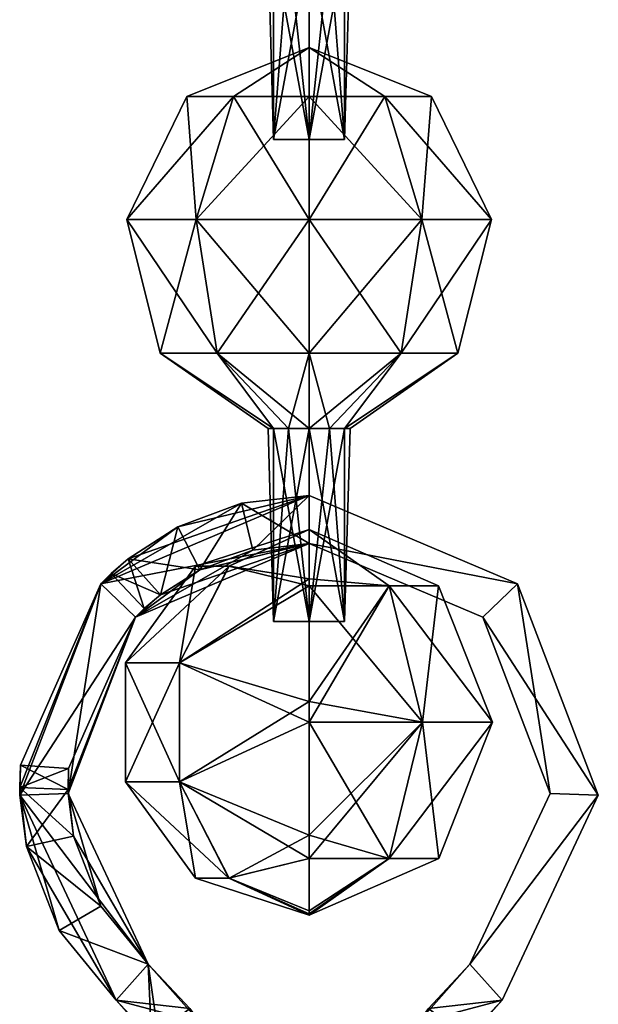
# Model space of a CAD drawing. Units: millimetres. Extents: x -24 to 24, y -37 to 135.
# Drawn here: x -3 to 3, y -31 to -21 of the extents above; entities that cross this region are included whole.
import ezdxf

# ---------------------------------------------------------------- set-up
doc = ezdxf.new("R2010")
doc.units = ezdxf.units.MM
doc.header["$LTSCALE"] = 81.481481
for name, color, linetype in [('261', 7, 'CONTINUOUS'), ('262', 7, 'CONTINUOUS'), ('263', 7, 'CONTINUOUS'), ('264', 7, 'CONTINUOUS'), ('265', 7, 'CONTINUOUS'), ('266', 7, 'CONTINUOUS'), ('267', 7, 'CONTINUOUS'), ('268', 7, 'CONTINUOUS'), ('269', 7, 'CONTINUOUS'), ('270', 7, 'CONTINUOUS'), ('271', 7, 'CONTINUOUS'), ('272', 7, 'CONTINUOUS'), ('273', 7, 'CONTINUOUS'), ('274', 7, 'CONTINUOUS'), ('275', 7, 'CONTINUOUS'), ('276', 7, 'CONTINUOUS'), ('277', 7, 'CONTINUOUS'), ('278', 7, 'CONTINUOUS'), ('279', 7, 'CONTINUOUS'), ('280', 7, 'CONTINUOUS'), ('281', 7, 'CONTINUOUS'), ('282', 7, 'CONTINUOUS'), ('283', 7, 'CONTINUOUS'), ('284', 7, 'CONTINUOUS'), ('285', 7, 'CONTINUOUS'), ('286', 7, 'CONTINUOUS'), ('287', 7, 'CONTINUOUS'), ('288', 7, 'CONTINUOUS'), ('289', 7, 'CONTINUOUS'), ('290', 7, 'CONTINUOUS'), ('340', 7, 'CONTINUOUS'), ('341', 7, 'CONTINUOUS'), ('343', 7, 'CONTINUOUS'), ('344', 7, 'CONTINUOUS'), ('345', 7, 'CONTINUOUS'), ('346', 7, 'CONTINUOUS'), ('347', 7, 'CONTINUOUS'), ('348', 7, 'CONTINUOUS'), ('349', 7, 'CONTINUOUS'), ('350', 7, 'CONTINUOUS')]:
    doc.layers.add(name, color=color, linetype=linetype)

msp = doc.modelspace()

# ---------------------------------------------------------------- linework, layer by layer
at = {"layer": '261', "linetype": 'Continuous'}
for points in [[(-1.632, -31.266, -27.91), (-2, -30.872, -27.91), (-1.54, -31.391, -29.66), (-1.632, -31.266, -27.91)], [(-1.54, -31.391, -29.66), (-2, -30.872, -27.91), (-2, -30.872, -29.66), (-1.54, -31.391, -29.66)], [(-2, -30.872, -31.16), (-2, -30.872, -32.91), (-1.632, -31.266, -32.91), (-2, -30.872, -31.16)], [(-1.54, -31.391, -31.16), (-2, -30.872, -31.16), (-1.632, -31.266, -32.91), (-1.54, -31.391, -31.16)]]:
    msp.add_3dface(points, dxfattribs=at)
at = {"layer": '262', "linetype": 'Continuous'}
for points in [[(-1.237, -30.959, -32.91), (-1.667, -30.499, -32.91), (-1.13, -31.105, -31.16), (-1.237, -30.959, -32.91)], [(-1.13, -31.105, -31.16), (-1.667, -30.499, -32.91), (-1.667, -30.499, -31.16), (-1.13, -31.105, -31.16)], [(-1.667, -30.499, -29.66), (-1.667, -30.499, -27.91), (-1.237, -30.959, -27.91), (-1.667, -30.499, -29.66)], [(-1.13, -31.105, -29.66), (-1.667, -30.499, -29.66), (-1.237, -30.959, -27.91), (-1.13, -31.105, -29.66)]]:
    msp.add_3dface(points, dxfattribs=at)
at = {"layer": '263', "linetype": 'Continuous'}
for points in [[(-2, -30.872, -27.91), (-1.632, -31.266, -27.91), (-1.667, -30.499, -27.91), (-2, -30.872, -27.91)], [(-1.667, -30.499, -27.91), (-1.632, -31.266, -27.91), (-1.237, -30.959, -27.91), (-1.667, -30.499, -27.91)]]:
    msp.add_3dface(points, dxfattribs=at)
at = {"layer": '264', "linetype": 'Continuous'}
for points in [[(-2, -30.872, -29.66), (-1.667, -30.499, -29.66), (-1.13, -31.105, -29.66), (-2, -30.872, -29.66)], [(-1.54, -31.391, -29.66), (-2, -30.872, -29.66), (-1.13, -31.105, -29.66), (-1.54, -31.391, -29.66)]]:
    msp.add_3dface(points, dxfattribs=at)
at = {"layer": '265', "linetype": 'Continuous'}
for points in [[(-2, -30.872, -32.91), (-1.667, -30.499, -32.91), (-1.237, -30.959, -32.91), (-2, -30.872, -32.91)], [(-1.632, -31.266, -32.91), (-2, -30.872, -32.91), (-1.237, -30.959, -32.91), (-1.632, -31.266, -32.91)]]:
    msp.add_3dface(points, dxfattribs=at)
at = {"layer": '266', "linetype": 'Continuous'}
for points in [[(-2, -30.872, -31.16), (-1.54, -31.391, -31.16), (-1.667, -30.499, -31.16), (-2, -30.872, -31.16)], [(-1.54, -31.391, -31.16), (-1.13, -31.105, -31.16), (-1.667, -30.499, -31.16), (-1.54, -31.391, -31.16)]]:
    msp.add_3dface(points, dxfattribs=at)
at = {"layer": '267', "linetype": 'Continuous'}
for points in [[(-2.16, -26.554, -27.91), (0, -25.636, -27.91), (-1.874, -26.293, -29.894), (-2.16, -26.554, -27.91)], [(0, -25.636, -32.91), (-2.16, -26.554, -32.91), (0, -25.636, -31.16), (0, -25.636, -32.91)], [(0, -25.636, -31.16), (-2.16, -26.554, -32.91), (-0.699, -25.718, -31.16), (0, -25.636, -31.16)], [(-0.699, -25.718, -31.16), (-2.16, -26.554, -32.91), (-1.359, -25.961, -31.16), (-0.699, -25.718, -31.16)], [(-1.874, -26.293, -29.894), (0, -25.636, -27.91), (-1.359, -25.961, -29.66), (-1.874, -26.293, -29.894)], [(-1.359, -25.961, -29.66), (0, -25.636, -27.91), (-0.699, -25.718, -29.66), (-1.359, -25.961, -29.66)], [(-0.699, -25.718, -29.66), (0, -25.636, -27.91), (0, -25.636, -29.66), (-0.699, -25.718, -29.66)], [(-1.359, -25.961, -31.16), (-2.16, -26.554, -32.91), (-1.874, -26.293, -30.926), (-1.359, -25.961, -31.16)], [(-2.05, -26.445, -30.41), (-2.16, -26.554, -27.91), (-1.874, -26.293, -29.894), (-2.05, -26.445, -30.41)], [(-1.874, -26.293, -30.926), (-2.16, -26.554, -32.91), (-2.05, -26.445, -30.41), (-1.874, -26.293, -30.926)], [(-2.16, -26.554, -32.91), (-2.16, -26.554, -27.91), (-2.05, -26.445, -30.41), (-2.16, -26.554, -32.91)], [(-2.998, -28.747, -27.91), (-2.16, -26.554, -27.91), (-3, -28.668, -29.894), (-2.998, -28.747, -27.91)], [(-3, -28.668, -29.894), (-2.16, -26.554, -27.91), (-2.993, -28.436, -30.41), (-3, -28.668, -29.894)], [(-2.993, -28.436, -30.41), (-2.16, -26.554, -27.91), (-2.998, -28.747, -32.91), (-2.993, -28.436, -30.41)], [(-2.998, -28.747, -32.91), (-2.16, -26.554, -27.91), (-2.16, -26.554, -32.91), (-2.998, -28.747, -32.91)], [(-3, -28.668, -30.926), (-2.993, -28.436, -30.41), (-2.998, -28.747, -32.91), (-3, -28.668, -30.926)], [(-2.931, -29.277, -29.66), (-2.998, -28.747, -27.91), (-3, -28.668, -29.894), (-2.931, -29.277, -29.66)], [(-2.931, -29.277, -31.16), (-3, -28.668, -30.926), (-2.998, -28.747, -32.91), (-2.931, -29.277, -31.16)], [(-2, -30.872, -29.66), (-2, -30.872, -27.91), (-2.998, -28.747, -27.91), (-2, -30.872, -29.66)], [(-2, -30.872, -29.66), (-2.998, -28.747, -27.91), (-2.591, -30.148, -29.66), (-2, -30.872, -29.66)], [(-2, -30.872, -32.91), (-2.931, -29.277, -31.16), (-2.998, -28.747, -32.91), (-2, -30.872, -32.91)], [(-2.591, -30.148, -29.66), (-2.998, -28.747, -27.91), (-2.931, -29.277, -29.66), (-2.591, -30.148, -29.66)], [(-2.931, -29.277, -31.16), (-2, -30.872, -32.91), (-2.591, -30.148, -31.16), (-2.931, -29.277, -31.16)], [(-2, -30.872, -32.91), (-2, -30.872, -31.16), (-2.591, -30.148, -31.16), (-2, -30.872, -32.91)]]:
    msp.add_3dface(points, dxfattribs=at)
at = {"layer": '268', "linetype": 'Continuous'}
for points in [[(0, -26.136, -29.66), (0, -26.136, -27.91), (-1.8, -26.901, -27.91), (0, -26.136, -29.66)], [(-0.582, -26.204, -29.66), (0, -26.136, -29.66), (-1.8, -26.901, -27.91), (-0.582, -26.204, -29.66)], [(0, -26.136, -32.91), (-1.542, -26.668, -30.953), (-1.8, -26.901, -32.91), (0, -26.136, -32.91)], [(-1.132, -26.407, -31.16), (-1.542, -26.668, -30.953), (0, -26.136, -32.91), (-1.132, -26.407, -31.16)], [(-0.582, -26.204, -31.16), (-1.132, -26.407, -31.16), (0, -26.136, -32.91), (-0.582, -26.204, -31.16)], [(0, -26.136, -31.16), (-0.582, -26.204, -31.16), (0, -26.136, -32.91), (0, -26.136, -31.16)], [(-1.132, -26.407, -29.66), (-0.582, -26.204, -29.66), (-1.8, -26.901, -27.91), (-1.132, -26.407, -29.66)], [(-1.542, -26.668, -29.867), (-1.132, -26.407, -29.66), (-1.8, -26.901, -27.91), (-1.542, -26.668, -29.867)], [(-1.708, -26.81, -30.41), (-1.542, -26.668, -29.867), (-1.8, -26.901, -27.91), (-1.708, -26.81, -30.41)], [(-1.542, -26.668, -30.953), (-1.708, -26.81, -30.41), (-1.8, -26.901, -32.91), (-1.542, -26.668, -30.953)], [(-1.8, -26.901, -32.91), (-1.708, -26.81, -30.41), (-1.8, -26.901, -27.91), (-1.8, -26.901, -32.91)], [(-2.498, -28.728, -32.91), (-1.8, -26.901, -32.91), (-2.499, -28.688, -30.953), (-2.498, -28.728, -32.91)], [(-2.499, -28.688, -30.953), (-1.8, -26.901, -32.91), (-2.494, -28.469, -30.41), (-2.499, -28.688, -30.953)], [(-2.494, -28.469, -30.41), (-1.8, -26.901, -32.91), (-2.498, -28.728, -27.91), (-2.494, -28.469, -30.41)], [(-2.498, -28.728, -27.91), (-1.8, -26.901, -32.91), (-1.8, -26.901, -27.91), (-2.498, -28.728, -27.91)], [(-2.499, -28.688, -29.867), (-2.494, -28.469, -30.41), (-2.498, -28.728, -27.91), (-2.499, -28.688, -29.867)], [(-2.442, -29.17, -31.16), (-2.498, -28.728, -32.91), (-2.499, -28.688, -30.953), (-2.442, -29.17, -31.16)], [(-2.442, -29.17, -29.66), (-2.499, -28.688, -29.867), (-2.498, -28.728, -27.91), (-2.442, -29.17, -29.66)], [(-1.667, -30.499, -31.16), (-1.667, -30.499, -32.91), (-2.498, -28.728, -32.91), (-1.667, -30.499, -31.16)], [(-1.667, -30.499, -31.16), (-2.498, -28.728, -32.91), (-2.159, -29.896, -31.16), (-1.667, -30.499, -31.16)], [(-1.667, -30.499, -27.91), (-2.442, -29.17, -29.66), (-2.498, -28.728, -27.91), (-1.667, -30.499, -27.91)], [(-2.159, -29.896, -31.16), (-2.498, -28.728, -32.91), (-2.442, -29.17, -31.16), (-2.159, -29.896, -31.16)], [(-2.442, -29.17, -29.66), (-1.667, -30.499, -27.91), (-2.159, -29.896, -29.66), (-2.442, -29.17, -29.66)], [(-1.667, -30.499, -27.91), (-1.667, -30.499, -29.66), (-2.159, -29.896, -29.66), (-1.667, -30.499, -27.91)]]:
    msp.add_3dface(points, dxfattribs=at)
at = {"layer": '269', "linetype": 'Continuous'}
for points in [[(0, -25.636, -27.91), (-2.16, -26.554, -27.91), (0, -26.136, -27.91), (0, -25.636, -27.91)], [(0, -26.136, -27.91), (-2.16, -26.554, -27.91), (-1.8, -26.901, -27.91), (0, -26.136, -27.91)], [(-2.16, -26.554, -27.91), (-2.998, -28.747, -27.91), (-1.8, -26.901, -27.91), (-2.16, -26.554, -27.91)], [(-2.998, -28.747, -27.91), (-2.498, -28.728, -27.91), (-1.8, -26.901, -27.91), (-2.998, -28.747, -27.91)], [(-2.998, -28.747, -27.91), (-1.667, -30.499, -27.91), (-2.498, -28.728, -27.91), (-2.998, -28.747, -27.91)], [(-2, -30.872, -27.91), (-1.667, -30.499, -27.91), (-2.998, -28.747, -27.91), (-2, -30.872, -27.91)]]:
    msp.add_3dface(points, dxfattribs=at)
at = {"layer": '270', "linetype": 'Continuous'}
for points in [[(-2.931, -29.277, -29.66), (-2.442, -29.17, -29.66), (-2.159, -29.896, -29.66), (-2.931, -29.277, -29.66)], [(-2.591, -30.148, -29.66), (-2.931, -29.277, -29.66), (-2.159, -29.896, -29.66), (-2.591, -30.148, -29.66)], [(-1.667, -30.499, -29.66), (-2.591, -30.148, -29.66), (-2.159, -29.896, -29.66), (-1.667, -30.499, -29.66)], [(-1.667, -30.499, -29.66), (-2, -30.872, -29.66), (-2.591, -30.148, -29.66), (-1.667, -30.499, -29.66)]]:
    msp.add_3dface(points, dxfattribs=at)
at = {"layer": '271', "linetype": 'Continuous'}
for points in [[(-3, -28.668, -29.894), (-2.993, -28.436, -30.41), (-2.499, -28.688, -29.867), (-3, -28.668, -29.894)], [(-2.993, -28.436, -30.41), (-2.494, -28.469, -30.41), (-2.499, -28.688, -29.867), (-2.993, -28.436, -30.41)], [(-2.931, -29.277, -29.66), (-3, -28.668, -29.894), (-2.442, -29.17, -29.66), (-2.931, -29.277, -29.66)], [(-3, -28.668, -29.894), (-2.499, -28.688, -29.867), (-2.442, -29.17, -29.66), (-3, -28.668, -29.894)]]:
    msp.add_3dface(points, dxfattribs=at)
at = {"layer": '272', "linetype": 'Continuous'}
for points in [[(-2.993, -28.436, -30.41), (-3, -28.668, -30.926), (-2.494, -28.469, -30.41), (-2.993, -28.436, -30.41)], [(-3, -28.668, -30.926), (-2.499, -28.688, -30.953), (-2.494, -28.469, -30.41), (-3, -28.668, -30.926)], [(-3, -28.668, -30.926), (-2.931, -29.277, -31.16), (-2.499, -28.688, -30.953), (-3, -28.668, -30.926)], [(-2.931, -29.277, -31.16), (-2.442, -29.17, -31.16), (-2.499, -28.688, -30.953), (-2.931, -29.277, -31.16)]]:
    msp.add_3dface(points, dxfattribs=at)
at = {"layer": '273', "linetype": 'Continuous'}
for points in [[(-2.931, -29.277, -31.16), (-2.159, -29.896, -31.16), (-2.442, -29.17, -31.16), (-2.931, -29.277, -31.16)], [(-2.931, -29.277, -31.16), (-2.591, -30.148, -31.16), (-2.159, -29.896, -31.16), (-2.931, -29.277, -31.16)], [(-2.591, -30.148, -31.16), (-1.667, -30.499, -31.16), (-2.159, -29.896, -31.16), (-2.591, -30.148, -31.16)], [(-2, -30.872, -31.16), (-1.667, -30.499, -31.16), (-2.591, -30.148, -31.16), (-2, -30.872, -31.16)]]:
    msp.add_3dface(points, dxfattribs=at)
at = {"layer": '274', "linetype": 'Continuous'}
for points in [[(-2.16, -26.554, -32.91), (0, -25.636, -32.91), (0, -26.136, -32.91), (-2.16, -26.554, -32.91)], [(-2.16, -26.554, -32.91), (0, -26.136, -32.91), (-1.8, -26.901, -32.91), (-2.16, -26.554, -32.91)], [(-2.998, -28.747, -32.91), (-2.16, -26.554, -32.91), (-2.498, -28.728, -32.91), (-2.998, -28.747, -32.91)], [(-2.16, -26.554, -32.91), (-1.8, -26.901, -32.91), (-2.498, -28.728, -32.91), (-2.16, -26.554, -32.91)], [(-1.667, -30.499, -32.91), (-2.998, -28.747, -32.91), (-2.498, -28.728, -32.91), (-1.667, -30.499, -32.91)], [(-1.667, -30.499, -32.91), (-2, -30.872, -32.91), (-2.998, -28.747, -32.91), (-1.667, -30.499, -32.91)]]:
    msp.add_3dface(points, dxfattribs=at)
at = {"layer": '275', "linetype": 'Continuous'}
for points in [[(-0.699, -25.718, -31.16), (-1.359, -25.961, -31.16), (-1.132, -26.407, -31.16), (-0.699, -25.718, -31.16)], [(-0.699, -25.718, -31.16), (-1.132, -26.407, -31.16), (-0.582, -26.204, -31.16), (-0.699, -25.718, -31.16)], [(0, -25.636, -31.16), (-0.699, -25.718, -31.16), (0, -26.136, -31.16), (0, -25.636, -31.16)], [(-0.699, -25.718, -31.16), (-0.582, -26.204, -31.16), (0, -26.136, -31.16), (-0.699, -25.718, -31.16)]]:
    msp.add_3dface(points, dxfattribs=at)
at = {"layer": '276', "linetype": 'Continuous'}
for points in [[(-1.359, -25.961, -31.16), (-1.874, -26.293, -30.926), (-1.132, -26.407, -31.16), (-1.359, -25.961, -31.16)], [(-1.874, -26.293, -30.926), (-2.05, -26.445, -30.41), (-1.542, -26.668, -30.953), (-1.874, -26.293, -30.926)], [(-1.874, -26.293, -30.926), (-1.542, -26.668, -30.953), (-1.132, -26.407, -31.16), (-1.874, -26.293, -30.926)], [(-2.05, -26.445, -30.41), (-1.708, -26.81, -30.41), (-1.542, -26.668, -30.953), (-2.05, -26.445, -30.41)]]:
    msp.add_3dface(points, dxfattribs=at)
at = {"layer": '277', "linetype": 'Continuous'}
for points in [[(-1.874, -26.293, -29.894), (-1.359, -25.961, -29.66), (-1.542, -26.668, -29.867), (-1.874, -26.293, -29.894)], [(-1.359, -25.961, -29.66), (-1.132, -26.407, -29.66), (-1.542, -26.668, -29.867), (-1.359, -25.961, -29.66)], [(-2.05, -26.445, -30.41), (-1.874, -26.293, -29.894), (-1.708, -26.81, -30.41), (-2.05, -26.445, -30.41)], [(-1.874, -26.293, -29.894), (-1.542, -26.668, -29.867), (-1.708, -26.81, -30.41), (-1.874, -26.293, -29.894)]]:
    msp.add_3dface(points, dxfattribs=at)
at = {"layer": '278', "linetype": 'Continuous'}
for points in [[(-1.359, -25.961, -29.66), (-0.699, -25.718, -29.66), (-1.132, -26.407, -29.66), (-1.359, -25.961, -29.66)], [(-0.699, -25.718, -29.66), (-0.582, -26.204, -29.66), (-1.132, -26.407, -29.66), (-0.699, -25.718, -29.66)], [(-0.699, -25.718, -29.66), (0, -25.636, -29.66), (-0.582, -26.204, -29.66), (-0.699, -25.718, -29.66)], [(0, -25.636, -29.66), (0, -26.136, -29.66), (-0.582, -26.204, -29.66), (0, -25.636, -29.66)]]:
    msp.add_3dface(points, dxfattribs=at)
at = {"layer": '279', "linetype": 'Continuous'}
for points in [[(0, -25.636, -29.66), (0, -25.636, -27.91), (2.16, -26.554, -27.91), (0, -25.636, -29.66)], [(0, -25.636, -32.91), (0, -25.636, -31.16), (2.16, -26.554, -31.16), (0, -25.636, -32.91)], [(0, -25.636, -32.91), (2.16, -26.554, -31.16), (2.16, -26.554, -32.91), (0, -25.636, -32.91)], [(0, -25.636, -29.66), (2.16, -26.554, -27.91), (2.16, -26.554, -29.66), (0, -25.636, -29.66)], [(2.16, -26.554, -27.91), (2.998, -28.747, -27.91), (2.16, -26.554, -29.66), (2.16, -26.554, -27.91)], [(2.16, -26.554, -29.66), (2.998, -28.747, -27.91), (2.998, -28.747, -29.66), (2.16, -26.554, -29.66)], [(2.16, -26.554, -31.16), (2.998, -28.747, -31.16), (2.16, -26.554, -32.91), (2.16, -26.554, -31.16)], [(2.16, -26.554, -32.91), (2.998, -28.747, -31.16), (2.998, -28.747, -32.91), (2.16, -26.554, -32.91)], [(2.998, -28.747, -27.91), (2, -30.872, -27.91), (2.998, -28.747, -29.66), (2.998, -28.747, -27.91)], [(2.998, -28.747, -29.66), (2, -30.872, -27.91), (2, -30.872, -29.66), (2.998, -28.747, -29.66)], [(2, -30.872, -31.16), (2, -30.872, -32.91), (2.998, -28.747, -32.91), (2, -30.872, -31.16)], [(2.998, -28.747, -31.16), (2, -30.872, -31.16), (2.998, -28.747, -32.91), (2.998, -28.747, -31.16)]]:
    msp.add_3dface(points, dxfattribs=at)
at = {"layer": '280', "linetype": 'Continuous'}
for points in [[(0, -26.136, -27.91), (0, -26.136, -29.66), (1.8, -26.901, -29.66), (0, -26.136, -27.91)], [(0, -26.136, -27.91), (1.8, -26.901, -29.66), (1.8, -26.901, -27.91), (0, -26.136, -27.91)], [(0, -26.136, -31.16), (0, -26.136, -32.91), (1.8, -26.901, -32.91), (0, -26.136, -31.16)], [(0, -26.136, -31.16), (1.8, -26.901, -32.91), (1.8, -26.901, -31.16), (0, -26.136, -31.16)], [(1.8, -26.901, -32.91), (2.498, -28.728, -32.91), (1.8, -26.901, -31.16), (1.8, -26.901, -32.91)], [(1.8, -26.901, -31.16), (2.498, -28.728, -32.91), (2.498, -28.728, -31.16), (1.8, -26.901, -31.16)], [(1.8, -26.901, -29.66), (2.498, -28.728, -29.66), (1.8, -26.901, -27.91), (1.8, -26.901, -29.66)], [(1.8, -26.901, -27.91), (2.498, -28.728, -29.66), (2.498, -28.728, -27.91), (1.8, -26.901, -27.91)], [(2.498, -28.728, -32.91), (1.667, -30.499, -32.91), (2.498, -28.728, -31.16), (2.498, -28.728, -32.91)], [(2.498, -28.728, -31.16), (1.667, -30.499, -32.91), (1.667, -30.499, -31.16), (2.498, -28.728, -31.16)], [(1.667, -30.499, -29.66), (1.667, -30.499, -27.91), (2.498, -28.728, -27.91), (1.667, -30.499, -29.66)], [(2.498, -28.728, -29.66), (1.667, -30.499, -29.66), (2.498, -28.728, -27.91), (2.498, -28.728, -29.66)]]:
    msp.add_3dface(points, dxfattribs=at)
at = {"layer": '281', "linetype": 'Continuous'}
for points in [[(0, -25.636, -27.91), (0, -26.136, -27.91), (2.16, -26.554, -27.91), (0, -25.636, -27.91)], [(2.16, -26.554, -27.91), (0, -26.136, -27.91), (1.8, -26.901, -27.91), (2.16, -26.554, -27.91)], [(2.16, -26.554, -27.91), (1.8, -26.901, -27.91), (2.498, -28.728, -27.91), (2.16, -26.554, -27.91)], [(2.998, -28.747, -27.91), (2.16, -26.554, -27.91), (2.498, -28.728, -27.91), (2.998, -28.747, -27.91)], [(1.667, -30.499, -27.91), (2.998, -28.747, -27.91), (2.498, -28.728, -27.91), (1.667, -30.499, -27.91)], [(2, -30.872, -27.91), (2.998, -28.747, -27.91), (1.667, -30.499, -27.91), (2, -30.872, -27.91)]]:
    msp.add_3dface(points, dxfattribs=at)
at = {"layer": '282', "linetype": 'Continuous'}
for points in [[(0, -26.136, -29.66), (0, -25.636, -29.66), (2.16, -26.554, -29.66), (0, -26.136, -29.66)], [(0, -26.136, -29.66), (2.16, -26.554, -29.66), (1.8, -26.901, -29.66), (0, -26.136, -29.66)], [(2.16, -26.554, -29.66), (2.998, -28.747, -29.66), (1.8, -26.901, -29.66), (2.16, -26.554, -29.66)], [(2.998, -28.747, -29.66), (2.498, -28.728, -29.66), (1.8, -26.901, -29.66), (2.998, -28.747, -29.66)], [(2.998, -28.747, -29.66), (1.667, -30.499, -29.66), (2.498, -28.728, -29.66), (2.998, -28.747, -29.66)], [(2.998, -28.747, -29.66), (2, -30.872, -29.66), (1.667, -30.499, -29.66), (2.998, -28.747, -29.66)]]:
    msp.add_3dface(points, dxfattribs=at)
at = {"layer": '283', "linetype": 'Continuous'}
for points in [[(0, -26.136, -32.91), (0, -25.636, -32.91), (2.16, -26.554, -32.91), (0, -26.136, -32.91)], [(0, -26.136, -32.91), (2.16, -26.554, -32.91), (1.8, -26.901, -32.91), (0, -26.136, -32.91)], [(2.16, -26.554, -32.91), (2.998, -28.747, -32.91), (1.8, -26.901, -32.91), (2.16, -26.554, -32.91)], [(2.998, -28.747, -32.91), (2.498, -28.728, -32.91), (1.8, -26.901, -32.91), (2.998, -28.747, -32.91)], [(2.998, -28.747, -32.91), (1.667, -30.499, -32.91), (2.498, -28.728, -32.91), (2.998, -28.747, -32.91)], [(2.998, -28.747, -32.91), (2, -30.872, -32.91), (1.667, -30.499, -32.91), (2.998, -28.747, -32.91)]]:
    msp.add_3dface(points, dxfattribs=at)
at = {"layer": '284', "linetype": 'Continuous'}
for points in [[(0, -25.636, -31.16), (0, -26.136, -31.16), (2.16, -26.554, -31.16), (0, -25.636, -31.16)], [(2.16, -26.554, -31.16), (0, -26.136, -31.16), (1.8, -26.901, -31.16), (2.16, -26.554, -31.16)], [(2.16, -26.554, -31.16), (1.8, -26.901, -31.16), (2.498, -28.728, -31.16), (2.16, -26.554, -31.16)], [(2.998, -28.747, -31.16), (2.16, -26.554, -31.16), (2.498, -28.728, -31.16), (2.998, -28.747, -31.16)], [(2.998, -28.747, -31.16), (2.498, -28.728, -31.16), (1.667, -30.499, -31.16), (2.998, -28.747, -31.16)], [(2, -30.872, -31.16), (2.998, -28.747, -31.16), (1.667, -30.499, -31.16), (2, -30.872, -31.16)]]:
    msp.add_3dface(points, dxfattribs=at)
at = {"layer": '285', "linetype": 'Continuous'}
for points in [[(2, -30.872, -29.66), (1.632, -31.266, -27.91), (1.54, -31.391, -29.66), (2, -30.872, -29.66)], [(2, -30.872, -32.91), (2, -30.872, -31.16), (1.54, -31.391, -31.16), (2, -30.872, -32.91)], [(2, -30.872, -32.91), (1.54, -31.391, -31.16), (1.632, -31.266, -32.91), (2, -30.872, -32.91)], [(2, -30.872, -29.66), (2, -30.872, -27.91), (1.632, -31.266, -27.91), (2, -30.872, -29.66)]]:
    msp.add_3dface(points, dxfattribs=at)
at = {"layer": '286', "linetype": 'Continuous'}
for points in [[(1.667, -30.499, -31.16), (1.237, -30.959, -32.91), (1.13, -31.105, -31.16), (1.667, -30.499, -31.16)], [(1.667, -30.499, -27.91), (1.667, -30.499, -29.66), (1.13, -31.105, -29.66), (1.667, -30.499, -27.91)], [(1.667, -30.499, -27.91), (1.13, -31.105, -29.66), (1.237, -30.959, -27.91), (1.667, -30.499, -27.91)], [(1.667, -30.499, -31.16), (1.667, -30.499, -32.91), (1.237, -30.959, -32.91), (1.667, -30.499, -31.16)]]:
    msp.add_3dface(points, dxfattribs=at)
at = {"layer": '287', "linetype": 'Continuous'}
for points in [[(2, -30.872, -27.91), (1.667, -30.499, -27.91), (1.237, -30.959, -27.91), (2, -30.872, -27.91)], [(1.632, -31.266, -27.91), (2, -30.872, -27.91), (1.237, -30.959, -27.91), (1.632, -31.266, -27.91)]]:
    msp.add_3dface(points, dxfattribs=at)
at = {"layer": '288', "linetype": 'Continuous'}
for points in [[(1.667, -30.499, -29.66), (2, -30.872, -29.66), (1.13, -31.105, -29.66), (1.667, -30.499, -29.66)], [(2, -30.872, -29.66), (1.54, -31.391, -29.66), (1.13, -31.105, -29.66), (2, -30.872, -29.66)]]:
    msp.add_3dface(points, dxfattribs=at)
at = {"layer": '289', "linetype": 'Continuous'}
for points in [[(1.667, -30.499, -32.91), (2, -30.872, -32.91), (1.237, -30.959, -32.91), (1.667, -30.499, -32.91)], [(2, -30.872, -32.91), (1.632, -31.266, -32.91), (1.237, -30.959, -32.91), (2, -30.872, -32.91)]]:
    msp.add_3dface(points, dxfattribs=at)
at = {"layer": '290', "linetype": 'Continuous'}
for points in [[(2, -30.872, -31.16), (1.667, -30.499, -31.16), (1.13, -31.105, -31.16), (2, -30.872, -31.16)], [(1.54, -31.391, -31.16), (2, -30.872, -31.16), (1.13, -31.105, -31.16), (1.54, -31.391, -31.16)]]:
    msp.add_3dface(points, dxfattribs=at)
at = {"layer": '340', "linetype": 'Continuous'}
for points in [[(0.212, -19.944, -30.042), (0, -19.944, -29.985), (0.368, -21.944, -30.198), (0.212, -19.944, -30.042)], [(0.368, -21.944, -30.198), (0, -19.944, -29.985), (0, -21.944, -29.985), (0.368, -21.944, -30.198)], [(0, -19.944, -30.835), (0.212, -19.944, -30.778), (0, -21.944, -30.835), (0, -19.944, -30.835)], [(0.212, -19.944, -30.778), (0.368, -19.944, -30.623), (0, -21.944, -30.835), (0.212, -19.944, -30.778)], [(0, -21.944, -30.835), (0.368, -19.944, -30.623), (0.368, -21.944, -30.623), (0, -21.944, -30.835)], [(0.368, -19.944, -30.198), (0.212, -19.944, -30.042), (0.368, -21.944, -30.198), (0.368, -19.944, -30.198)], [(0.368, -19.944, -30.623), (0.425, -19.944, -30.41), (0.368, -21.944, -30.623), (0.368, -19.944, -30.623)], [(0.425, -19.944, -30.41), (0.368, -19.944, -30.198), (0.368, -21.944, -30.623), (0.425, -19.944, -30.41)], [(0.368, -21.944, -30.623), (0.368, -19.944, -30.198), (0.368, -21.944, -30.198), (0.368, -21.944, -30.623)]]:
    msp.add_3dface(points, dxfattribs=at)
at = {"layer": '341', "linetype": 'Continuous'}
for points in [[(0, -21.944, -30.835), (0, -21.944, -29.985), (-0.368, -21.944, -30.198), (0, -21.944, -30.835)], [(-0.368, -21.944, -30.623), (0, -21.944, -30.835), (-0.368, -21.944, -30.198), (-0.368, -21.944, -30.623)], [(0, -21.944, -30.835), (0.368, -21.944, -30.623), (0, -21.944, -29.985), (0, -21.944, -30.835)], [(0.368, -21.944, -30.623), (0.368, -21.944, -30.198), (0, -21.944, -29.985), (0.368, -21.944, -30.623)]]:
    msp.add_3dface(points, dxfattribs=at)
at = {"layer": '343', "linetype": 'Continuous'}
for points in [[(-0.368, -21.944, -30.198), (-0.368, -19.944, -30.198), (-0.425, -19.944, -30.41), (-0.368, -21.944, -30.198)], [(-0.368, -21.944, -30.198), (-0.425, -19.944, -30.41), (-0.368, -19.944, -30.623), (-0.368, -21.944, -30.198)], [(0, -19.944, -30.835), (0, -21.944, -30.835), (-0.368, -21.944, -30.623), (0, -19.944, -30.835)], [(0, -19.944, -30.835), (-0.368, -21.944, -30.623), (-0.212, -19.944, -30.778), (0, -19.944, -30.835)], [(-0.368, -21.944, -30.198), (0, -21.944, -29.985), (-0.368, -19.944, -30.198), (-0.368, -21.944, -30.198)], [(0, -21.944, -29.985), (-0.212, -19.944, -30.042), (-0.368, -19.944, -30.198), (0, -21.944, -29.985)], [(-0.368, -21.944, -30.623), (-0.368, -21.944, -30.198), (-0.368, -19.944, -30.623), (-0.368, -21.944, -30.623)], [(-0.368, -21.944, -30.623), (-0.368, -19.944, -30.623), (-0.212, -19.944, -30.778), (-0.368, -21.944, -30.623)], [(0, -21.944, -29.985), (0, -19.944, -29.985), (-0.212, -19.944, -30.042), (0, -21.944, -29.985)]]:
    msp.add_3dface(points, dxfattribs=at)
at = {"layer": '344', "linetype": 'Continuous'}
for points in [[(0, -21.5, -31.745), (0, -20.99, -30.41), (0.784, -21.5, -31.49), (0, -21.5, -31.745)], [(0.784, -21.5, -31.49), (0, -20.99, -30.41), (1.269, -21.5, -30.823), (0.784, -21.5, -31.49)], [(1.269, -21.5, -30.823), (0, -20.99, -30.41), (1.269, -21.5, -29.998), (1.269, -21.5, -30.823)], [(1.269, -21.5, -29.998), (0, -20.99, -30.41), (0.784, -21.5, -29.331), (1.269, -21.5, -29.998)], [(0.784, -21.5, -29.331), (0, -20.99, -30.41), (0, -21.5, -29.076), (0.784, -21.5, -29.331)], [(0, -21.5, -31.745), (0.784, -21.5, -31.49), (0, -22.774, -32.399), (0, -21.5, -31.745)], [(0, -22.774, -32.399), (0.784, -21.5, -31.49), (1.169, -22.774, -32.019), (0, -22.774, -32.399)], [(0.784, -21.5, -29.331), (0, -21.5, -29.076), (1.169, -22.774, -28.802), (0.784, -21.5, -29.331)], [(0, -21.5, -29.076), (0, -22.774, -28.422), (1.169, -22.774, -28.802), (0, -21.5, -29.076)], [(0.784, -21.5, -31.49), (1.269, -21.5, -30.823), (1.169, -22.774, -32.019), (0.784, -21.5, -31.49)], [(1.269, -21.5, -29.998), (0.784, -21.5, -29.331), (1.891, -22.774, -29.796), (1.269, -21.5, -29.998)], [(1.891, -22.774, -29.796), (0.784, -21.5, -29.331), (1.169, -22.774, -28.802), (1.891, -22.774, -29.796)], [(1.169, -22.774, -32.019), (1.269, -21.5, -30.823), (1.891, -22.774, -31.025), (1.169, -22.774, -32.019)], [(1.269, -21.5, -30.823), (1.269, -21.5, -29.998), (1.891, -22.774, -31.025), (1.269, -21.5, -30.823)], [(1.891, -22.774, -31.025), (1.269, -21.5, -29.998), (1.891, -22.774, -29.796), (1.891, -22.774, -31.025)], [(1.169, -22.774, -28.802), (0, -22.774, -28.422), (0.953, -24.16, -29.098), (1.169, -22.774, -28.802)], [(0, -22.774, -28.422), (0, -24.16, -28.788), (0.953, -24.16, -29.098), (0, -22.774, -28.422)], [(0, -22.774, -32.399), (1.169, -22.774, -32.019), (0, -24.16, -32.032), (0, -22.774, -32.399)], [(0, -24.16, -32.032), (1.169, -22.774, -32.019), (0.953, -24.16, -31.723), (0, -24.16, -32.032)], [(1.169, -22.774, -32.019), (1.891, -22.774, -31.025), (0.953, -24.16, -31.723), (1.169, -22.774, -32.019)], [(0.953, -24.16, -31.723), (1.891, -22.774, -31.025), (1.543, -24.16, -30.911), (0.953, -24.16, -31.723)], [(1.543, -24.16, -29.909), (1.169, -22.774, -28.802), (0.953, -24.16, -29.098), (1.543, -24.16, -29.909)], [(1.891, -22.774, -29.796), (1.169, -22.774, -28.802), (1.543, -24.16, -29.909), (1.891, -22.774, -29.796)], [(1.891, -22.774, -31.025), (1.891, -22.774, -29.796), (1.543, -24.16, -30.911), (1.891, -22.774, -31.025)], [(1.543, -24.16, -30.911), (1.891, -22.774, -29.796), (1.543, -24.16, -29.909), (1.543, -24.16, -30.911)], [(0.953, -24.16, -29.098), (0, -24.16, -28.788), (0.212, -24.944, -30.042), (0.953, -24.16, -29.098)], [(0, -24.16, -28.788), (0, -24.944, -29.985), (0.212, -24.944, -30.042), (0, -24.16, -28.788)], [(0, -24.16, -32.032), (0.953, -24.16, -31.723), (0, -24.944, -30.835), (0, -24.16, -32.032)], [(0, -24.944, -30.835), (0.953, -24.16, -31.723), (0.212, -24.944, -30.778), (0, -24.944, -30.835)], [(0.212, -24.944, -30.778), (0.953, -24.16, -31.723), (0.368, -24.944, -30.623), (0.212, -24.944, -30.778)], [(0.368, -24.944, -30.198), (0.953, -24.16, -29.098), (0.212, -24.944, -30.042), (0.368, -24.944, -30.198)], [(0.953, -24.16, -31.723), (1.543, -24.16, -30.911), (0.368, -24.944, -30.623), (0.953, -24.16, -31.723)], [(0.368, -24.944, -30.623), (1.543, -24.16, -30.911), (0.425, -24.944, -30.41), (0.368, -24.944, -30.623)], [(1.543, -24.16, -29.909), (0.953, -24.16, -29.098), (0.368, -24.944, -30.198), (1.543, -24.16, -29.909)], [(0.425, -24.944, -30.41), (1.543, -24.16, -29.909), (0.368, -24.944, -30.198), (0.425, -24.944, -30.41)], [(1.543, -24.16, -30.911), (1.543, -24.16, -29.909), (0.425, -24.944, -30.41), (1.543, -24.16, -30.911)]]:
    msp.add_3dface(points, dxfattribs=at)
at = {"layer": '345', "linetype": 'Continuous'}
for points in [[(0.212, -24.944, -30.042), (0, -24.944, -29.985), (0.368, -26.944, -30.198), (0.212, -24.944, -30.042)], [(0.368, -26.944, -30.198), (0, -24.944, -29.985), (0, -26.944, -29.985), (0.368, -26.944, -30.198)], [(0, -24.944, -30.835), (0.212, -24.944, -30.778), (0, -26.944, -30.835), (0, -24.944, -30.835)], [(0.212, -24.944, -30.778), (0.368, -24.944, -30.623), (0, -26.944, -30.835), (0.212, -24.944, -30.778)], [(0, -26.944, -30.835), (0.368, -24.944, -30.623), (0.368, -26.944, -30.623), (0, -26.944, -30.835)], [(0.368, -24.944, -30.198), (0.212, -24.944, -30.042), (0.368, -26.944, -30.198), (0.368, -24.944, -30.198)], [(0.368, -24.944, -30.623), (0.425, -24.944, -30.41), (0.368, -26.944, -30.623), (0.368, -24.944, -30.623)], [(0.425, -24.944, -30.41), (0.368, -24.944, -30.198), (0.368, -26.944, -30.623), (0.425, -24.944, -30.41)], [(0.368, -26.944, -30.623), (0.368, -24.944, -30.198), (0.368, -26.944, -30.198), (0.368, -26.944, -30.623)]]:
    msp.add_3dface(points, dxfattribs=at)
at = {"layer": '346', "linetype": 'Continuous'}
for points in [[(0, -26.944, -30.835), (0, -26.944, -29.985), (-0.368, -26.944, -30.198), (0, -26.944, -30.835)], [(-0.368, -26.944, -30.623), (0, -26.944, -30.835), (-0.368, -26.944, -30.198), (-0.368, -26.944, -30.623)], [(0, -26.944, -30.835), (0.368, -26.944, -30.623), (0, -26.944, -29.985), (0, -26.944, -30.835)], [(0.368, -26.944, -30.623), (0.368, -26.944, -30.198), (0, -26.944, -29.985), (0.368, -26.944, -30.623)]]:
    msp.add_3dface(points, dxfattribs=at)
at = {"layer": '347', "linetype": 'Continuous'}
for points in [[(-0.784, -21.5, -29.331), (0, -20.99, -30.41), (-1.269, -21.5, -29.998), (-0.784, -21.5, -29.331)], [(-1.269, -21.5, -29.998), (0, -20.99, -30.41), (-1.269, -21.5, -30.823), (-1.269, -21.5, -29.998)], [(-1.269, -21.5, -30.823), (0, -20.99, -30.41), (-0.784, -21.5, -31.49), (-1.269, -21.5, -30.823)], [(0, -20.99, -30.41), (0, -21.5, -31.745), (-0.784, -21.5, -31.49), (0, -20.99, -30.41)], [(0, -21.5, -29.076), (0, -20.99, -30.41), (-0.784, -21.5, -29.331), (0, -21.5, -29.076)], [(-1.269, -21.5, -29.998), (-1.269, -21.5, -30.823), (-1.891, -22.774, -29.796), (-1.269, -21.5, -29.998)], [(-1.169, -22.774, -28.802), (-1.269, -21.5, -29.998), (-1.891, -22.774, -29.796), (-1.169, -22.774, -28.802)], [(-1.269, -21.5, -30.823), (-0.784, -21.5, -31.49), (-1.891, -22.774, -31.025), (-1.269, -21.5, -30.823)], [(-1.891, -22.774, -29.796), (-1.269, -21.5, -30.823), (-1.891, -22.774, -31.025), (-1.891, -22.774, -29.796)], [(-1.891, -22.774, -31.025), (-0.784, -21.5, -31.49), (-1.169, -22.774, -32.019), (-1.891, -22.774, -31.025)], [(-0.784, -21.5, -29.331), (-1.269, -21.5, -29.998), (-1.169, -22.774, -28.802), (-0.784, -21.5, -29.331)], [(0, -21.5, -31.745), (0, -22.774, -32.399), (-1.169, -22.774, -32.019), (0, -21.5, -31.745)], [(-0.784, -21.5, -31.49), (0, -21.5, -31.745), (-1.169, -22.774, -32.019), (-0.784, -21.5, -31.49)], [(0, -22.774, -28.422), (-0.784, -21.5, -29.331), (-1.169, -22.774, -28.802), (0, -22.774, -28.422)], [(0, -22.774, -28.422), (0, -21.5, -29.076), (-0.784, -21.5, -29.331), (0, -22.774, -28.422)], [(-1.169, -22.774, -28.802), (-1.891, -22.774, -29.796), (-0.953, -24.16, -29.098), (-1.169, -22.774, -28.802)], [(-1.891, -22.774, -29.796), (-1.891, -22.774, -31.025), (-1.543, -24.16, -29.909), (-1.891, -22.774, -29.796)], [(-0.953, -24.16, -29.098), (-1.891, -22.774, -29.796), (-1.543, -24.16, -29.909), (-0.953, -24.16, -29.098)], [(-1.891, -22.774, -31.025), (-1.169, -22.774, -32.019), (-1.543, -24.16, -30.911), (-1.891, -22.774, -31.025)], [(-1.543, -24.16, -29.909), (-1.891, -22.774, -31.025), (-1.543, -24.16, -30.911), (-1.543, -24.16, -29.909)], [(-1.543, -24.16, -30.911), (-1.169, -22.774, -32.019), (-0.953, -24.16, -31.723), (-1.543, -24.16, -30.911)], [(0, -24.16, -28.788), (0, -22.774, -28.422), (-1.169, -22.774, -28.802), (0, -24.16, -28.788)], [(-1.169, -22.774, -32.019), (0, -22.774, -32.399), (-0.953, -24.16, -31.723), (-1.169, -22.774, -32.019)], [(0, -24.16, -28.788), (-1.169, -22.774, -28.802), (-0.953, -24.16, -29.098), (0, -24.16, -28.788)], [(0, -22.774, -32.399), (0, -24.16, -32.032), (-0.953, -24.16, -31.723), (0, -22.774, -32.399)], [(-0.953, -24.16, -29.098), (-1.543, -24.16, -29.909), (-0.368, -24.944, -30.198), (-0.953, -24.16, -29.098)], [(-1.543, -24.16, -29.909), (-1.543, -24.16, -30.911), (-0.425, -24.944, -30.41), (-1.543, -24.16, -29.909)], [(-0.368, -24.944, -30.198), (-1.543, -24.16, -29.909), (-0.425, -24.944, -30.41), (-0.368, -24.944, -30.198)], [(-1.543, -24.16, -30.911), (-0.953, -24.16, -31.723), (-0.368, -24.944, -30.623), (-1.543, -24.16, -30.911)], [(-0.425, -24.944, -30.41), (-1.543, -24.16, -30.911), (-0.368, -24.944, -30.623), (-0.425, -24.944, -30.41)], [(0, -24.944, -29.985), (0, -24.16, -28.788), (-0.953, -24.16, -29.098), (0, -24.944, -29.985)], [(-0.953, -24.16, -31.723), (0, -24.16, -32.032), (-0.212, -24.944, -30.778), (-0.953, -24.16, -31.723)], [(0, -24.944, -29.985), (-0.953, -24.16, -29.098), (-0.212, -24.944, -30.042), (0, -24.944, -29.985)], [(-0.212, -24.944, -30.042), (-0.953, -24.16, -29.098), (-0.368, -24.944, -30.198), (-0.212, -24.944, -30.042)], [(-0.368, -24.944, -30.623), (-0.953, -24.16, -31.723), (-0.212, -24.944, -30.778), (-0.368, -24.944, -30.623)], [(0, -24.16, -32.032), (0, -24.944, -30.835), (-0.212, -24.944, -30.778), (0, -24.16, -32.032)]]:
    msp.add_3dface(points, dxfattribs=at)
at = {"layer": '348', "linetype": 'Continuous'}
for points in [[(-0.368, -26.944, -30.198), (-0.368, -24.944, -30.198), (-0.425, -24.944, -30.41), (-0.368, -26.944, -30.198)], [(-0.368, -26.944, -30.198), (-0.425, -24.944, -30.41), (-0.368, -24.944, -30.623), (-0.368, -26.944, -30.198)], [(0, -24.944, -30.835), (0, -26.944, -30.835), (-0.368, -26.944, -30.623), (0, -24.944, -30.835)], [(0, -24.944, -30.835), (-0.368, -26.944, -30.623), (-0.212, -24.944, -30.778), (0, -24.944, -30.835)], [(-0.368, -26.944, -30.198), (0, -26.944, -29.985), (-0.368, -24.944, -30.198), (-0.368, -26.944, -30.198)], [(0, -26.944, -29.985), (-0.212, -24.944, -30.042), (-0.368, -24.944, -30.198), (0, -26.944, -29.985)], [(-0.368, -26.944, -30.623), (-0.368, -26.944, -30.198), (-0.368, -24.944, -30.623), (-0.368, -26.944, -30.623)], [(-0.368, -26.944, -30.623), (-0.368, -24.944, -30.623), (-0.212, -24.944, -30.778), (-0.368, -26.944, -30.623)], [(0, -26.944, -29.985), (0, -24.944, -29.985), (-0.212, -24.944, -30.042), (0, -26.944, -29.985)]]:
    msp.add_3dface(points, dxfattribs=at)
at = {"layer": '349', "linetype": 'Continuous'}
for points in [[(0, -26.502, -31.747), (0, -25.99, -30.41), (0, -26.573, -31.822), (0, -26.502, -31.747)], [(0, -26.573, -31.822), (0, -25.99, -30.41), (0.83, -26.573, -31.552), (0, -26.573, -31.822)], [(0.83, -26.573, -31.552), (0, -25.99, -30.41), (1.343, -26.573, -30.847), (0.83, -26.573, -31.552)], [(1.343, -26.573, -30.847), (0, -25.99, -30.41), (1.343, -26.573, -29.974), (1.343, -26.573, -30.847)], [(1.343, -26.573, -29.974), (0, -25.99, -30.41), (0.83, -26.573, -29.268), (1.343, -26.573, -29.974)], [(0.83, -26.573, -29.268), (0, -25.99, -30.41), (0, -26.502, -29.074), (0.83, -26.573, -29.268)], [(0, -26.573, -28.998), (0.83, -26.573, -29.268), (0, -26.502, -29.074), (0, -26.573, -28.998)], [(0, -26.573, -31.822), (0.83, -26.573, -31.552), (0, -27.776, -32.399), (0, -26.573, -31.822)], [(0, -27.776, -32.399), (0.83, -26.573, -31.552), (0, -27.988, -32.41), (0, -27.776, -32.399)], [(0, -27.988, -32.41), (0.83, -26.573, -31.552), (1.176, -27.988, -32.028), (0, -27.988, -32.41)], [(0.83, -26.573, -29.268), (0, -26.573, -28.998), (1.176, -27.988, -28.792), (0.83, -26.573, -29.268)], [(1.176, -27.988, -28.792), (0, -26.573, -28.998), (0, -27.776, -28.422), (1.176, -27.988, -28.792)], [(0.83, -26.573, -31.552), (1.343, -26.573, -30.847), (1.176, -27.988, -32.028), (0.83, -26.573, -31.552)], [(1.343, -26.573, -29.974), (0.83, -26.573, -29.268), (1.902, -27.988, -29.792), (1.343, -26.573, -29.974)], [(1.902, -27.988, -29.792), (0.83, -26.573, -29.268), (1.176, -27.988, -28.792), (1.902, -27.988, -29.792)], [(1.176, -27.988, -32.028), (1.343, -26.573, -30.847), (1.902, -27.988, -31.028), (1.176, -27.988, -32.028)], [(1.343, -26.573, -30.847), (1.343, -26.573, -29.974), (1.902, -27.988, -31.028), (1.343, -26.573, -30.847)], [(1.902, -27.988, -31.028), (1.343, -26.573, -29.974), (1.902, -27.988, -29.792), (1.902, -27.988, -31.028)], [(0, -27.988, -28.41), (1.176, -27.988, -28.792), (0, -27.776, -28.422), (0, -27.988, -28.41)], [(0, -27.988, -32.41), (1.176, -27.988, -32.028), (0, -29.16, -32.032), (0, -27.988, -32.41)], [(0, -29.16, -32.032), (1.176, -27.988, -32.028), (0, -29.404, -31.824), (0, -29.16, -32.032)], [(0, -29.404, -31.824), (1.176, -27.988, -32.028), (0.831, -29.404, -31.554), (0, -29.404, -31.824)], [(1.176, -27.988, -28.792), (0, -27.988, -28.41), (0.831, -29.404, -29.266), (1.176, -27.988, -28.792)], [(0.831, -29.404, -29.266), (0, -27.988, -28.41), (0, -29.16, -28.788), (0.831, -29.404, -29.266)], [(1.176, -27.988, -32.028), (1.902, -27.988, -31.028), (0.831, -29.404, -31.554), (1.176, -27.988, -32.028)], [(0.831, -29.404, -31.554), (1.902, -27.988, -31.028), (1.345, -29.404, -30.847), (0.831, -29.404, -31.554)], [(1.345, -29.404, -29.973), (1.176, -27.988, -28.792), (0.831, -29.404, -29.266), (1.345, -29.404, -29.973)], [(1.902, -27.988, -29.792), (1.176, -27.988, -28.792), (1.345, -29.404, -29.973), (1.902, -27.988, -29.792)], [(1.902, -27.988, -31.028), (1.902, -27.988, -29.792), (1.345, -29.404, -30.847), (1.902, -27.988, -31.028)], [(1.345, -29.404, -30.847), (1.902, -27.988, -29.792), (1.345, -29.404, -29.973), (1.345, -29.404, -30.847)], [(0, -29.404, -28.996), (0.831, -29.404, -29.266), (0, -29.16, -28.788), (0, -29.404, -28.996)], [(0, -29.404, -31.824), (0.831, -29.404, -31.554), (0, -29.944, -30.835), (0, -29.404, -31.824)], [(0.831, -29.404, -31.554), (1.345, -29.404, -30.847), (0, -29.99, -30.41), (0.831, -29.404, -31.554)], [(0, -29.944, -30.835), (0.831, -29.404, -31.554), (0, -29.978, -30.624), (0, -29.944, -30.835)], [(0, -29.978, -30.624), (0.831, -29.404, -31.554), (0, -29.99, -30.41), (0, -29.978, -30.624)], [(1.345, -29.404, -30.847), (1.345, -29.404, -29.973), (0, -29.99, -30.41), (1.345, -29.404, -30.847)], [(1.345, -29.404, -29.973), (0.831, -29.404, -29.266), (0, -29.99, -30.41), (1.345, -29.404, -29.973)], [(0.831, -29.404, -29.266), (0, -29.404, -28.996), (0, -29.99, -30.41), (0.831, -29.404, -29.266)], [(0, -29.99, -30.41), (0, -29.404, -28.996), (0, -29.944, -29.985), (0, -29.99, -30.41)]]:
    msp.add_3dface(points, dxfattribs=at)
at = {"layer": '350', "linetype": 'Continuous'}
for points in [[(0, -25.99, -30.41), (-0.831, -26.372, -31.241), (-1.176, -26.372, -30.409), (0, -25.99, -30.41)], [(0, -25.99, -30.41), (-1.176, -26.372, -30.409), (-0.83, -26.372, -29.578), (0, -25.99, -30.41)], [(0, -25.99, -30.41), (0, -26.502, -31.747), (-0.831, -26.372, -31.241), (0, -25.99, -30.41)], [(0, -26.502, -29.074), (0, -25.99, -30.41), (-0.83, -26.372, -29.578), (0, -26.502, -29.074)], [(-1.176, -26.372, -30.409), (-1.345, -27.372, -31.755), (-1.902, -27.372, -30.409), (-1.176, -26.372, -30.409)], [(-1.176, -26.372, -30.409), (-1.902, -27.372, -30.409), (-0.83, -26.372, -29.578), (-1.176, -26.372, -30.409)], [(-0.83, -26.372, -29.578), (-1.902, -27.372, -30.409), (-1.343, -27.372, -29.063), (-0.83, -26.372, -29.578)], [(-0.831, -26.372, -31.241), (0, -26.573, -31.822), (-1.345, -27.372, -31.755), (-0.831, -26.372, -31.241)], [(-0.831, -26.372, -31.241), (-1.345, -27.372, -31.755), (-1.176, -26.372, -30.409), (-0.831, -26.372, -31.241)], [(0, -26.502, -29.074), (-0.83, -26.372, -29.578), (-1.343, -27.372, -29.063), (0, -26.502, -29.074)], [(0, -26.502, -31.747), (0, -26.573, -31.822), (-0.831, -26.372, -31.241), (0, -26.502, -31.747)], [(0, -26.573, -28.998), (0, -26.502, -29.074), (-1.343, -27.372, -29.063), (0, -26.573, -28.998)], [(0, -26.573, -31.822), (0, -27.776, -32.399), (-1.345, -27.372, -31.755), (0, -26.573, -31.822)], [(0, -27.776, -28.422), (0, -26.573, -28.998), (-1.343, -27.372, -29.063), (0, -27.776, -28.422)], [(-1.345, -27.372, -31.755), (-1.345, -28.608, -31.755), (-1.902, -27.372, -30.409), (-1.345, -27.372, -31.755)], [(-1.902, -27.372, -30.409), (-1.345, -28.608, -31.755), (-1.902, -28.608, -30.409), (-1.902, -27.372, -30.409)], [(-1.902, -27.372, -30.409), (-1.902, -28.608, -30.409), (-1.343, -27.372, -29.063), (-1.902, -27.372, -30.409)], [(-1.343, -27.372, -29.063), (-1.902, -28.608, -30.409), (-1.343, -28.608, -29.063), (-1.343, -27.372, -29.063)], [(0, -27.776, -32.399), (0, -27.988, -32.41), (-1.345, -27.372, -31.755), (0, -27.776, -32.399)], [(-1.345, -27.372, -31.755), (0, -27.988, -32.41), (-1.345, -28.608, -31.755), (-1.345, -27.372, -31.755)], [(0, -27.776, -28.422), (-1.343, -27.372, -29.063), (-1.343, -28.608, -29.063), (0, -27.776, -28.422)], [(0, -27.988, -28.41), (0, -27.776, -28.422), (-1.343, -28.608, -29.063), (0, -27.988, -28.41)], [(0, -27.988, -32.41), (0, -29.16, -32.032), (-1.345, -28.608, -31.755), (0, -27.988, -32.41)], [(0, -29.16, -28.788), (0, -27.988, -28.41), (-1.343, -28.608, -29.063), (0, -29.16, -28.788)], [(-1.345, -28.608, -31.755), (-0.831, -29.608, -31.241), (-1.902, -28.608, -30.409), (-1.345, -28.608, -31.755)], [(-1.902, -28.608, -30.409), (-0.831, -29.608, -31.241), (-1.176, -29.608, -30.409), (-1.902, -28.608, -30.409)], [(-1.902, -28.608, -30.409), (-1.176, -29.608, -30.409), (-1.343, -28.608, -29.063), (-1.902, -28.608, -30.409)], [(0, -29.16, -32.032), (0, -29.404, -31.824), (-1.345, -28.608, -31.755), (0, -29.16, -32.032)], [(-1.345, -28.608, -31.755), (0, -29.404, -31.824), (-0.831, -29.608, -31.241), (-1.345, -28.608, -31.755)], [(0, -29.16, -28.788), (-1.343, -28.608, -29.063), (-0.83, -29.608, -29.578), (0, -29.16, -28.788)], [(-1.343, -28.608, -29.063), (-1.176, -29.608, -30.409), (-0.83, -29.608, -29.578), (-1.343, -28.608, -29.063)], [(0, -29.404, -28.996), (0, -29.16, -28.788), (-0.83, -29.608, -29.578), (0, -29.404, -28.996)], [(0, -29.404, -31.824), (0, -29.944, -30.835), (-0.831, -29.608, -31.241), (0, -29.404, -31.824)], [(0, -29.944, -29.985), (0, -29.404, -28.996), (-0.83, -29.608, -29.578), (0, -29.944, -29.985)], [(-0.831, -29.608, -31.241), (0, -29.99, -30.41), (-1.176, -29.608, -30.409), (-0.831, -29.608, -31.241)], [(-1.176, -29.608, -30.409), (0, -29.99, -30.41), (-0.83, -29.608, -29.578), (-1.176, -29.608, -30.409)], [(0, -29.944, -30.835), (0, -29.978, -30.624), (-0.831, -29.608, -31.241), (0, -29.944, -30.835)], [(0, -29.978, -30.624), (0, -29.99, -30.41), (-0.831, -29.608, -31.241), (0, -29.978, -30.624)], [(0, -29.99, -30.41), (0, -29.944, -29.985), (-0.83, -29.608, -29.578), (0, -29.99, -30.41)]]:
    msp.add_3dface(points, dxfattribs=at)

doc.saveas('drawing.dxf')
